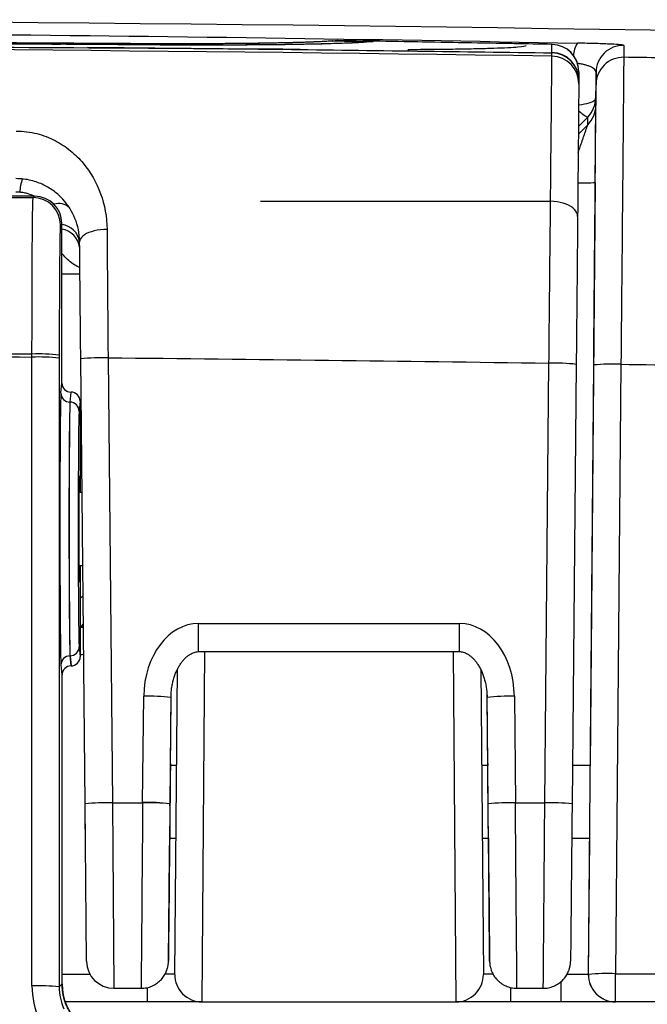
# Model space of a CAD drawing. Units: millimetres. Extents: x 0 to 815, y 0 to 560.
# Drawn here: x 482 to 499, y 389 to 417 of the extents above; entities that cross this region are included whole.
import ezdxf

# ---------------------------------------------------------------- set-up
doc = ezdxf.new("R2010")
doc.units = ezdxf.units.MM
doc.header["$LTSCALE"] = 2
doc.layers.add('TK1', color=7, linetype='Continuous', lineweight=25)

msp = doc.modelspace()

# ---------------------------------------------------------------- linework, layer by layer
at = {"layer": 'TK1'}
for p, q in [((490.554, 416.364), (490.627, 416.368)), ((490.695, 416.374), (490.697, 416.374)), ((496.686, 416.269), (496.69, 416.269)), ((497.437, 415.271), (497.437, 415.282)), ((497.919, 415.488), (497.913, 414.773)), ((497.689, 414.241), (497.427, 413.978)), ((497.425, 413.763), (497.689, 414.027)), ((497.895, 412.413), (497.753, 396.132)), ((482.192, 411.989), (482.233, 412.03)), ((482.233, 412.03), (482.233, 412.03)), ((482.995, 411.269), (482.954, 411.228)), ((482.996, 406.809), (482.995, 411.269)), ((482.996, 406.813), (482.995, 411.269)), ((482.995, 411.269), (482.995, 411.269)), ((483.5, 409.855), (482.995, 409.855)), ((482.16, 389.975), (482.16, 407.536)), ((482.922, 407.509), (482.922, 389.949)), ((483.643, 395.055), (483.523, 407.483)), ((484.285, 407.517), (484.405, 395.089)), ((496.488, 395.089), (496.604, 407.367)), ((497.366, 407.333), (497.25, 395.056)), ((497.705, 390.296), (497.853, 407.316)), ((498.615, 407.336), (498.467, 390.316)), ((482.968, 406.531), (482.996, 406.813)), ((483.25, 406.558), (483.222, 406.278)), ((483.223, 406.278), (483.251, 406.558)), ((483.25, 406.558), (483.251, 406.558)), ((483.222, 406.278), (483.223, 406.278)), ((483.505, 406.303), (483.477, 406.025)), ((483.505, 406.303), (483.505, 403.752)), ((483.559, 403.752), (483.471, 403.752)), ((483.471, 401.72), (483.578, 401.72)), ((483.506, 401.72), (483.507, 399.168)), ((483.506, 400.798), (483.587, 400.878)), ((483.594, 400.082), (483.511, 399.998)), ((486.814, 400.099), (494.104, 400.099)), ((486.814, 399.31), (486.814, 400.099)), ((494.104, 399.31), (494.104, 400.099)), ((483.479, 399.446), (483.507, 399.168)), ((486.814, 399.31), (494.104, 399.31)), ((486.984, 399.31), (486.91, 389.528)), ((494.009, 389.528), (493.935, 399.31)), ((483.225, 399.193), (483.225, 399.193)), ((483.225, 399.193), (483.253, 398.913)), ((483.253, 398.913), (483.225, 399.193)), ((482.999, 398.658), (482.971, 398.94)), ((483.253, 398.913), (483.253, 398.913)), ((486.148, 390.296), (486.222, 398.817)), ((494.696, 398.816), (494.771, 390.296)), ((483.001, 390.028), (482.999, 398.662)), ((483.001, 390.028), (482.999, 398.658)), ((485.252, 395.097), (485.282, 398.064)), ((486.043, 398.03), (486.014, 395.063)), ((486.028, 396.132), (486.047, 398.121)), ((494.871, 398.13), (494.891, 396.132)), ((494.904, 395.055), (494.875, 398.03)), ((495.637, 398.064), (495.666, 395.089)), ((486.199, 396.132), (486.026, 396.132)), ((494.892, 396.132), (494.72, 396.132)), ((497.754, 396.132), (497.26, 396.132)), ((483.685, 390.663), (483.643, 395.055)), ((483.643, 394.741), (483.643, 395.055)), ((484.405, 395.089), (485.252, 395.089)), ((484.405, 395.089), (484.447, 389.909)), ((485.252, 395.089), (485.252, 395.097)), ((486.014, 395.063), (486.014, 395.055)), ((486.014, 395.001), (486.014, 395.063)), ((495.666, 395.089), (496.488, 395.089)), ((483.643, 394.354), (483.643, 394.741)), ((486.007, 394.1), (486.181, 394.1)), ((494.738, 394.1), (494.912, 394.1)), ((497.241, 394.1), (497.736, 394.1)), ((497.735, 394.1), (497.702, 390.296)), ((483.001, 390.303), (483.779, 390.303)), ((497.702, 390.296), (497.705, 390.296)), ((498.467, 389.528), (498.467, 390.316)), ((498.467, 390.316), (516.559, 390.316)), ((482.922, 389.949), (483.001, 390.028)), ((483.001, 390.028), (483.001, 390.028)), ((496.94, 390.091), (496.94, 389.528)), ((484.447, 389.909), (485.211, 389.909)), ((485.386, 389.528), (485.386, 389.928)), ((495.533, 389.928), (495.533, 389.528)), ((495.708, 389.909), (496.445, 389.909)), ((485.386, 389.528), (483.087, 389.528)), ((486.91, 389.528), (485.386, 389.528)), ((486.91, 389.528), (494.009, 389.528)), ((495.533, 389.528), (494.009, 389.528)), ((496.94, 389.528), (495.533, 389.528)), ((517.321, 389.528), (498.467, 389.528))]:
    msp.add_line(p, q, dxfattribs=at)
at = {"layer": 'TK1', "flags": 128}
for points in [[(497.433, 414.584), (497.438, 414.585), (497.519, 414.595), (497.595, 414.607), (497.665, 414.622), (497.728, 414.639), (497.782, 414.658), (497.828, 414.679), (497.865, 414.701), (497.891, 414.724), (497.907, 414.748), (497.913, 414.773)], [(482.233, 412.03), (477.98, 412.03), (462.366, 412.031)], [(482.233, 412.03), (480.709, 412.03), (474.613, 412.031), (468.489, 412.031), (466.284, 412.031), (462.366, 412.031)], [(476.524, 411.989), (476.978, 411.989), (479.888, 411.989), (482.192, 411.989)], [(497.404, 411.465), (497.399, 411.515), (497.383, 411.565), (497.357, 411.612), (497.319, 411.658), (497.272, 411.702), (497.216, 411.741), (497.151, 411.777), (497.08, 411.809), (497.001, 411.836), (496.918, 411.857), (496.83, 411.873), (496.74, 411.883), (496.648, 411.887)], [(484.256, 411.101), (484.164, 411.098), (484.073, 411.09), (483.985, 411.077), (483.9, 411.06), (483.821, 411.038), (483.748, 411.013), (483.683, 410.984), (483.626, 410.951), (483.578, 410.916), (483.54, 410.879), (483.513, 410.84), (483.497, 410.8), (483.491, 410.76)], [(483.595, 400.035), (483.534, 400.007), (483.506, 399.996)], [(483.643, 394.354), (483.647, 394.304), (483.65, 394.293)]]:
    msp.add_lwpolyline(points, dxfattribs=at)
at = {"layer": 'TK1'}
for centre, radius, start, end in [((462.366, -1908.248), 2325.208, 88.87552, 91.124339), ((490.686, 415.612), 0.762, 89.0978, 90), ((496.675, 415.507), 0.762, 359.4664, 89.1655), ((496.675, 415.507), 0.762, 0.0057, 88.8989), ((497.886, 415.966), 0.594, 145.1872, 181.1811), ((498.681, 415.481), 0.762, 89.0945, 179.4881), ((496.675, 415.282), 0.762, 359.4736, 89.1712), ((496.675, 415.271), 0.762, 359.4739, 89.1715), ((496.676, 415.179), 0.762, 359.4767, 89.1739), ((498.681, 415.148), 0.762, 89.0865, 179.4789), ((497.151, 414.78), 0.761, 314.9548, 359.4972), ((497.984, 414.935), 0.754, 223.0775, 247.033), ((497.152, 414.566), 0.761, 314.9465, 359.4966), ((483.148, 412.064), 1.333, 160.413, 176.728), ((497.554, 418.315), 5.912, 268.6454, 273.3021), ((481.713, 411.117), 1.029, 84.2568, 90), ((482.192, 411.227), 0.762, 0.0225, 89.9924), ((482.233, 411.268), 0.762, 0.0175, 89.9974), ((482.233, 411.268), 0.762, 0.0225, 89.9924), ((482.916, 411.422), 0.407, 44.2396, 110.3034), ((482.911, 410.657), 0.589, 9.9757, 81.8135), ((482.899, 410.518), 0.6, 8.7638, 80.8341), ((482.342, 403.099), 4.525, 82.6385, 92.3072), ((482.343, 401.791), 5.748, 84.2156, 91.8215), ((484.14, 402.189), 5.33, 88.4463, 96.6531), ((496.736, 401.734), 5.635, 83.579, 91.3402), ((498.381, 401.702), 5.639, 87.6238, 95.3748), ((483.222, 406.532), 0.254, 180.1768, 270.057), ((483.223, 406.024), 0.254, 0.1768, 90.057), ((483.225, 399.447), 0.254, 269.9432, 359.8581), ((483.224, 398.939), 0.254, 89.9432, 179.8581), ((485.425, 392.732), 5.334, 83.3412, 91.5412), ((495.508, 392.422), 5.644, 88.6843, 96.4333), ((484.26, 389.762), 5.33, 88.4463, 96.6531), ((485.382, 389.455), 5.644, 83.5667, 91.3157), ((485.396, 389.757), 5.334, 83.3412, 91.5412), ((495.537, 389.447), 5.644, 88.6843, 96.4333), ((496.62, 389.456), 5.635, 83.579, 91.3402), ((484.447, 390.671), 0.762, 180.5517, 270.0171), ((486.91, 390.29), 0.762, 179.5, 270), ((494.009, 390.29), 0.762, 270, 0.5), ((498.464, 390.29), 0.762, 179.5, 270), ((498.233, 384.682), 5.639, 87.6238, 95.3748), ((498.467, 390.29), 0.762, 179.5, 270), ((482.343, 384.231), 5.748, 84.2156, 91.8215)]:
    msp.add_arc(centre, radius, start, end, dxfattribs=at)
for centre, major_axis, ratio, start_param, end_param in [((483.25, 406.813), (-0.025, -0.254), 0.996157, 4.812193, 6.381925), ((482.972, 402.735), (-0.001, 3.81), 0.008727, 0.087264, 3.054324), ((483.251, 406.303), (-0.025, -0.254), 0.996157, 1.6706, 3.240332), ((483.226, 402.736), (-0.001, 3.556), 0.00935, 0.087263, 3.054323), ((483.226, 402.736), (-0.001, 3.556), 0.008104, 0.087264, 3.054324), ((483.48, 402.736), (-0.001, 3.302), 0.008727, 0.087264, 3.054324), ((483.48, 402.736), (0, 1.486), 0.008727, 5.870489, 6.610604), ((483.48, 402.736), (0, 1.486), 0.008727, 0.327418, 1.535887), ((483.48, 402.736), (0, 1.486), 0.008727, 5.465152, 5.870489), ((483.48, 402.736), (0, 1.486), 0.008727, 1.535887, 2.760538), ((483.48, 402.736), (0, 1.486), 0.008727, 3.59576, 3.959344), ((483.48, 402.736), (0, 1.486), 0.008727, 2.760538, 3.59576), ((486.805, 398.049), (0.02, 2.049), 0.743582, 0.007298, 1.570816), ((494.113, 398.049), (-0.02, 2.049), 0.743582, 4.712369, 6.275887), ((483.253, 399.168), (0.025, -0.254), 0.996157, 6.183845, 7.754184), ((483.253, 398.658), (0.025, -0.254), 0.996157, 3.042252, 4.612591), ((486.017, 395.116), (0.01, 1.067), 0.000342, 5.973344, 9.389875), ((494.902, 395.116), (-0.01, 1.067), 0.000342, 2.831745, 6.318089), ((494.902, 395.116), (-0.01, 1.067), 0.000342, 0.034903, 0.309841), ((485.252, 394.915), (0.042, 5.006), 0.00029, 1.535892, 3.141595), ((486.014, 394.907), (0.042, 4.244), 0.000342, 1.535893, 4.520915), ((494.904, 394.907), (-0.042, 4.244), 0.000342, 1.76227, 4.747292), ((495.666, 394.915), (-0.042, 5.006), 0.00029, 3.14159, 4.747293), ((486.017, 395.116), (0.01, 1.067), 0.000342, 3.106689, 3.451441), ((485.386, 390.29), (0.762, 0.007), 0.017446, 6.282881, 7.149317), ((495.533, 390.29), (0.762, -0.007), 0.017446, 2.276611, 3.141897), ((484.446, 389.976), (0.991, 2.061), 0.999512, 2.018977, 2.448127), ((484.446, 389.95), (0.682, 1.364), 0.999239, 2.034544, 2.453044), ((484.526, 390.029), (1.078, 1.078), 0.999848, 2.356385, 3.9268)]:
    msp.add_ellipse(centre, major_axis=major_axis, ratio=ratio, start_param=start_param, end_param=end_param, dxfattribs=at)
for points, knots in [([(462.366, 416.64), (468.233, 416.64), (474.091, 416.612), (485.787, 416.501), (491.608, 416.417), (497.399, 416.305)], [0, 0, 0, 0, 0.5, 0.5, 1, 1, 1, 1]), ([(484.724, 416.291), (484.417, 416.293), (483.65, 416.298), (482.422, 416.305), (481.04, 416.313), (479.658, 416.32), (478.275, 416.326), (476.893, 416.332), (475.511, 416.338), (474.129, 416.342), (472.748, 416.347), (471.366, 416.35), (469.983, 416.354), (468.598, 416.356), (467.212, 416.359), (465.825, 416.36), (464.436, 416.361), (463.283, 416.362), (462.593, 416.362), (462.366, 416.362)], [0, 0, 0, 0, 0.041334, 0.103297, 0.165245, 0.227172, 0.289073, 0.350942, 0.412774, 0.474563, 0.536309, 0.598048, 0.659837, 0.721686, 0.783591, 0.845545, 0.907544, 0.969582, 1, 1, 1, 1]), ([(490.554, 416.366), (490.551, 416.366), (490.528, 416.364), (490.477, 416.36), (490.4, 416.355), (490.314, 416.35), (490.219, 416.345), (490.117, 416.341), (490.008, 416.336), (489.891, 416.332), (489.767, 416.327), (489.636, 416.323), (489.498, 416.319), (489.353, 416.316), (489.2, 416.312), (489.042, 416.309), (488.877, 416.306), (488.706, 416.303), (488.529, 416.3), (488.345, 416.298), (488.156, 416.295), (487.961, 416.293), (487.761, 416.292), (487.555, 416.29), (487.343, 416.289), (487.125, 416.288), (486.902, 416.287), (486.675, 416.286), (486.445, 416.286), (486.211, 416.286), (485.972, 416.286), (485.729, 416.287), (485.482, 416.287), (485.231, 416.288), (484.978, 416.29), (484.808, 416.291), (484.724, 416.291)], [0, 0, 0, 0, 0.004106, 0.033974, 0.064125, 0.094372, 0.124552, 0.15459, 0.184276, 0.214067, 0.243712, 0.273253, 0.302736, 0.332213, 0.361724, 0.391224, 0.420395, 0.449753, 0.479248, 0.508834, 0.53846, 0.568069, 0.597727, 0.627524, 0.65767, 0.688082, 0.718672, 0.749343, 0.779987, 0.810601, 0.841683, 0.872943, 0.904445, 0.936252, 0.968426, 1, 1, 1, 1]), ([(490.627, 416.368), (490.429, 416.353), (490.145, 416.339), (489.592, 416.321), (489.387, 416.315), (488.931, 416.306), (488.683, 416.301), (488.161, 416.295), (487.885, 416.292), (487.304, 416.288), (486.996, 416.287), (486.055, 416.285), (485.402, 416.286), (484.727, 416.291)], [0, 0, 0, 0, 0.25, 0.25, 0.375, 0.375, 0.5, 0.5, 0.625, 0.625, 0.75, 0.75, 1, 1, 1, 1]), ([(491.694, 416.351), (491.673, 416.349), (491.633, 416.344), (491.558, 416.337), (491.474, 416.33), (491.379, 416.323), (491.274, 416.317), (491.158, 416.311), (491.033, 416.306), (490.765, 416.295), (490.275, 416.279), (489.485, 416.265), (488.544, 416.253), (487.751, 416.251), (487.13, 416.249), (486.738, 416.249), (486.294, 416.25), (485.799, 416.252), (485.449, 416.254), (485.267, 416.256)], [0, 0, 0, 0, 0.031265, 0.062598, 0.09395, 0.125274, 0.156526, 0.187665, 0.218654, 0.249459, 0.370402, 0.499122, 0.616331, 0.749563, 0.789171, 0.834181, 0.884439, 0.939774, 1, 1, 1, 1]), ([(491.694, 416.351), (491.617, 416.342), (491.513, 416.333), (491.244, 416.316), (491.082, 416.308), (490.704, 416.293), (490.488, 416.287), (490.121, 416.278), (489.991, 416.275), (489.721, 416.27), (489.582, 416.267), (489.148, 416.261), (488.838, 416.258), (488.183, 416.253), (487.838, 416.251), (487.133, 416.25), (486.771, 416.25), (486.029, 416.251), (485.649, 416.253), (485.267, 416.256)], [0, 0, 0, 0, 0.125, 0.125, 0.25, 0.25, 0.375, 0.375, 0.4375, 0.4375, 0.5, 0.5, 0.625, 0.625, 0.75, 0.75, 0.875, 0.875, 1, 1, 1, 1]), ([(496.69, 416.269), (496.339, 416.276), (495.533, 416.292), (494.27, 416.314), (492.902, 416.338), (491.711, 416.358), (490.976, 416.37), (490.697, 416.374)], [0, 0, 0, 0, 0.176098, 0.404372, 0.632659, 0.860957, 1, 1, 1, 1]), ([(482.958, 416.27), (482.875, 416.27), (481.941, 416.276), (480.152, 416.285), (477.591, 416.297), (475.028, 416.307), (472.478, 416.315), (469.941, 416.321), (467.418, 416.326), (464.892, 416.328), (463.208, 416.329), (462.366, 416.329)], [0, 0, 0, 0, 0.01204, 0.136597, 0.261135, 0.385671, 0.510221, 0.632579, 0.754984, 0.877452, 1, 1, 1, 1]), ([(489.171, 416.132), (484.726, 416.164), (480.264, 416.188), (471.323, 416.221), (466.845, 416.229), (462.366, 416.229)], [0, 0, 0, 0, 0.5, 0.5, 1, 1, 1, 1]), ([(495.959, 416.235), (495.96, 416.22), (495.889, 416.205), (495.663, 416.185), (495.567, 416.178), (495.341, 416.166), (495.21, 416.161), (494.914, 416.151), (494.748, 416.146), (494.39, 416.139), (494.198, 416.135), (493.792, 416.129), (493.577, 416.127), (493.129, 416.123), (492.899, 416.122), (492.663, 416.121)], [0, 0, 0, 0, 0.25, 0.25, 0.375, 0.375, 0.5, 0.5, 0.625, 0.625, 0.75, 0.75, 0.875, 0.875, 1, 1, 1, 1]), ([(496.686, 416.044), (496.686, 416.056), (496.686, 416.067), (496.686, 416.079), (496.686, 416.111), (496.686, 416.143), (496.686, 416.173), (496.686, 416.203), (496.686, 416.232), (496.686, 416.259), (496.686, 416.263), (496.686, 416.266), (496.686, 416.269)], [0, 0, 0, 0, 0.001030703, 0.001030703, 0.001030703, 0.003964178, 0.003964178, 0.003964178, 0.006897642, 0.006897642, 0.006897642, 0.007240615, 0.007240615, 0.007240615, 0.007240615]), ([(498.693, 416.243), (498.693, 416.248), (498.662, 416.253), (498.541, 416.265), (498.451, 416.271), (498.219, 416.282), (498.078, 416.287), (497.758, 416.297), (497.583, 416.302), (497.399, 416.305)], [0, 0, 0, 0, 0.25, 0.25, 0.5, 0.5, 0.75, 0.75, 1, 1, 1, 1]), ([(496.648, 411.887), (496.654, 412.487), (496.659, 413.031), (496.666, 413.764), (496.669, 413.994), (496.673, 414.415), (496.674, 414.608), (496.678, 414.957), (496.679, 415.113), (496.682, 415.39), (496.683, 415.508), (496.686, 415.801), (496.686, 415.914), (496.686, 415.94)], [0, 0, 0, 0, 0.25, 0.25, 0.375, 0.375, 0.5, 0.5, 0.625, 0.625, 0.75, 0.75, 1, 1, 1, 1]), ([(496.686, 415.94), (496.686, 415.959), (496.686, 415.978), (496.686, 415.996), (496.686, 416.008), (496.686, 416.021), (496.686, 416.033)], [0, 0, 0, 0, 0.001524, 0.001524, 0.001524, 0.002578963, 0.002578963, 0.002578963, 0.002578963]), ([(498.693, 415.91), (498.693, 415.9), (498.693, 415.876), (498.692, 415.803), (498.692, 415.753), (498.69, 415.566), (498.689, 415.393), (498.686, 415.06), (498.685, 414.937), (498.682, 414.667), (498.681, 414.519), (498.677, 414.05), (498.674, 413.697), (498.668, 413.108), (498.666, 412.9), (498.663, 412.47), (498.661, 412.248), (498.654, 411.561), (498.65, 411.077), (498.643, 410.311), (498.64, 410.048), (498.635, 409.52), (498.633, 409.253), (498.625, 408.445), (498.62, 407.896), (498.615, 407.336)], [0, 0, 0, 0, 0.0625, 0.0625, 0.125, 0.125, 0.25, 0.25, 0.3125, 0.3125, 0.375, 0.375, 0.5, 0.5, 0.5625, 0.5625, 0.625, 0.625, 0.75, 0.75, 0.8125, 0.8125, 0.875, 0.875, 1, 1, 1, 1]), ([(497.919, 415.488), (497.918, 415.496), (497.917, 415.518), (497.896, 415.554), (497.853, 415.595), (497.791, 415.633), (497.713, 415.666), (497.62, 415.696), (497.516, 415.72), (497.437, 415.732), (497.399, 415.737)], [0, 0, 0, 0, 0.08241, 0.223173, 0.366971, 0.498275, 0.632598, 0.755522, 0.881827, 1, 1, 1, 1]), ([(497.437, 415.5), (497.437, 415.497), (497.437, 415.494), (497.437, 415.491), (497.437, 415.463), (497.437, 415.434), (497.437, 415.404), (497.437, 415.374), (497.437, 415.343), (497.437, 415.31), (497.437, 415.299), (497.437, 415.287), (497.437, 415.275), (497.437, 415.275), (497.437, 415.275), (497.437, 415.275)], [0.000707741, 0.000707741, 0.000707741, 0.000707741, 0.001050478, 0.001050478, 0.001050478, 0.003981935, 0.003981935, 0.003981935, 0.006913402, 0.006913402, 0.006913402, 0.007943339, 0.007943339, 0.007943339, 0.007943399, 0.007943399, 0.007943399, 0.007943399]), ([(497.437, 415.172), (497.437, 415.148), (497.436, 415.046), (497.434, 414.781), (497.433, 414.673), (497.431, 414.42), (497.43, 414.277), (497.427, 413.958), (497.426, 413.782), (497.422, 413.396), (497.42, 413.185), (497.414, 412.514), (497.41, 412.016), (497.404, 411.465)], [0, 0, 0, 0, 0.25, 0.25, 0.375, 0.375, 0.5, 0.5, 0.625, 0.625, 0.75, 0.75, 1, 1, 1, 1]), ([(497.853, 407.316), (497.858, 407.828), (497.862, 408.33), (497.868, 409.069), (497.871, 409.313), (497.875, 409.796), (497.877, 410.036), (497.883, 410.737), (497.887, 411.179), (497.892, 411.807), (497.894, 412.01), (497.897, 412.404), (497.899, 412.593), (497.903, 413.132), (497.906, 413.454), (497.91, 414.027), (497.913, 414.277), (497.916, 414.682), (497.917, 414.841), (497.918, 415.012), (497.919, 415.057), (497.919, 415.124), (497.919, 415.146), (497.919, 415.155)], [0, 0, 0, 0, 0.125, 0.125, 0.1875, 0.1875, 0.25, 0.25, 0.375, 0.375, 0.4375, 0.4375, 0.5, 0.5, 0.625, 0.625, 0.75, 0.75, 0.875, 0.875, 0.9375, 0.9375, 1, 1, 1, 1]), ([(497.895, 412.413), (497.897, 412.653), (497.899, 412.892), (497.903, 413.355), (497.905, 413.575), (497.907, 413.886), (497.908, 413.983), (497.91, 414.163), (497.91, 414.246), (497.912, 414.388), (497.912, 414.447), (497.913, 414.531), (497.913, 414.555), (497.913, 414.559)], [0, 0, 0, 0, 0.25, 0.25, 0.5, 0.5, 0.625, 0.625, 0.75, 0.75, 0.875, 0.875, 1, 1, 1, 1]), ([(497.689, 414.027), (497.689, 414.032), (497.689, 414.037), (497.689, 414.042), (497.689, 414.079), (497.689, 414.114), (497.689, 414.148), (497.689, 414.179), (497.689, 414.21), (497.689, 414.241)], [0, 0, 0, 0, 0.000450557, 0.000450557, 0.000450557, 0.003737132, 0.003737132, 0.003737132, 0.006715571, 0.006715571, 0.006715571, 0.006715571]), ([(497.421, 413.249), (497.427, 413.266), (497.449, 413.332), (497.492, 413.458), (497.539, 413.595), (497.579, 413.71), (497.609, 413.797), (497.639, 413.882), (497.663, 413.952), (497.678, 413.996), (497.686, 414.019), (497.688, 414.024), (497.689, 414.027)], [0, 0, 0, 0, 0.050767, 0.197344, 0.385148, 0.480655, 0.576119, 0.687749, 0.802115, 0.881493, 0.939852, 1, 1, 1, 1]), ([(481.718, 413.85), (481.916, 413.85), (482.108, 413.825), (482.479, 413.731), (482.648, 413.665), (482.964, 413.501), (483.108, 413.405), (483.367, 413.193), (483.484, 413.077), (483.803, 412.697), (483.963, 412.414), (484.191, 411.786), (484.253, 411.454), (484.256, 411.101)], [0, 0, 0, 0, 0.125, 0.125, 0.25, 0.25, 0.375, 0.375, 0.5, 0.5, 0.75, 0.75, 1, 1, 1, 1]), ([(483.491, 410.76), (483.489, 410.995), (483.442, 411.21), (483.281, 411.609), (483.169, 411.785), (482.952, 412.022), (482.873, 412.095), (482.696, 412.228), (482.598, 412.289), (482.38, 412.395), (482.263, 412.439), (481.999, 412.503), (481.858, 412.52), (481.713, 412.52)], [0, 0, 0, 0, 0.25, 0.25, 0.5, 0.5, 0.625, 0.625, 0.75, 0.75, 0.875, 0.875, 1, 1, 1, 1]), ([(482.22, 412.03), (482.22, 412.031), (482.17, 412.059), (482.074, 412.091), (481.939, 412.127), (481.857, 412.136), (481.816, 412.141)], [0, 0, 0, 0, 0.003579, 0.423336, 0.709586, 1, 1, 1, 1]), ([(482.16, 407.621), (482.16, 407.912), (482.161, 408.197), (482.161, 408.757), (482.162, 409.033), (482.164, 409.562), (482.165, 409.812), (482.167, 410.283), (482.168, 410.506), (482.171, 410.907), (482.173, 411.086), (482.176, 411.403), (482.178, 411.539), (482.182, 411.757), (482.184, 411.841), (482.188, 411.956), (482.19, 411.987), (482.192, 411.989)], [0, 0, 0, 0, 0.125, 0.125, 0.25, 0.25, 0.375, 0.375, 0.5, 0.5, 0.625, 0.625, 0.75, 0.75, 0.875, 0.875, 1, 1, 1, 1]), ([(496.604, 407.367), (496.612, 408.171), (496.619, 408.953), (496.631, 410.095), (496.634, 410.471), (496.642, 411.197), (496.645, 411.549), (496.648, 411.887)], [0, 0, 0, 0, 0.5, 0.5, 0.75, 0.75, 1, 1, 1, 1]), ([(482.954, 411.228), (482.953, 411.224), (482.951, 411.217), (482.948, 411.173), (482.946, 411.104), (482.943, 411.009), (482.941, 410.887), (482.938, 410.739), (482.936, 410.614), (482.935, 410.533), (482.935, 410.516)], [0, 0, 0, 0, 0.136994, 0.274962, 0.410878, 0.546793, 0.686657, 0.826521, 0.962432, 1, 1, 1, 1]), ([(484.256, 411.101), (484.261, 410.539), (484.265, 409.949), (484.275, 408.752), (484.28, 408.141), (484.285, 407.517)], [0, 0, 0, 0, 0.5, 0.5, 1, 1, 1, 1]), ([(497.401, 411.059), (497.398, 410.774), (497.395, 410.481), (497.39, 409.876), (497.387, 409.567), (497.378, 408.63), (497.372, 407.989), (497.366, 407.333)], [0, 0, 0, 0, 0.25, 0.25, 0.5, 0.5, 1, 1, 1, 1]), ([(483.523, 407.483), (483.517, 408.054), (483.512, 408.613), (483.501, 409.707), (483.496, 410.246), (483.491, 410.76)], [0, 0, 0, 0, 0.5, 0.5, 1, 1, 1, 1]), ([(482.935, 410.516), (482.935, 410.471), (482.933, 410.363), (482.932, 410.166), (482.93, 409.933), (482.928, 409.683), (482.927, 409.418), (482.925, 409.136), (482.924, 408.842), (482.923, 408.54), (482.923, 408.231), (482.922, 407.912), (482.922, 407.695), (482.922, 407.587)], [0, 0, 0, 0, 0.066397, 0.160825, 0.255253, 0.347013, 0.438774, 0.5332, 0.627626, 0.719387, 0.811147, 0.905574, 1, 1, 1, 1]), ([(483.498, 410.031), (483.488, 410.036), (483.42, 410.065), (483.303, 410.141), (483.152, 410.261), (483.047, 410.362), (483.002, 410.429), (482.995, 410.439)], [0, 0, 0, 0, 0.055456, 0.350541, 0.645577, 0.948091, 1, 1, 1, 1]), ([(482.16, 407.621), (481.403, 407.614), (480.645, 407.607), (479.888, 407.601), (478.766, 407.592), (477.645, 407.584), (476.524, 407.577)], [0.000755346, 0.000755346, 0.000755346, 0.000755346, 0.003028083, 0.003028083, 0.003028083, 0.006391816, 0.006391816, 0.006391816, 0.006391816]), ([(483.476, 404.129), (483.476, 404.137), (483.476, 404.153), (483.477, 404.168), (483.477, 404.175), (483.477, 404.175), (483.477, 404.175)], [0, 0, 0, 0, 0.305231, 0.6277, 0.893415, 1, 1, 1, 1]), ([(483.478, 401.296), (483.478, 401.296), (483.478, 401.295), (483.478, 401.3), (483.477, 401.312), (483.477, 401.333), (483.476, 401.352), (483.476, 401.366), (483.476, 401.368)], [0, 0, 0, 0, 0.040245, 0.21293, 0.428686, 0.684247, 0.96937, 1, 1, 1, 1]), ([(483.506, 399.981), (483.534, 399.987), (483.565, 399.994), (483.592, 400.009), (483.595, 400.011)], [0, 0, 0, 0, 0.906139, 1, 1, 1, 1]), ([(483.595, 400.035), (483.578, 400.027), (483.551, 400.013), (483.522, 400.002), (483.511, 399.998)], [0, 0, 0, 0, 0.605803, 1, 1, 1, 1]), ([(486.043, 398.03), (486.044, 398.05), (486.045, 398.114), (486.053, 398.221), (486.071, 398.35), (486.098, 398.475), (486.131, 398.595), (486.172, 398.708), (486.219, 398.813), (486.272, 398.909), (486.328, 398.995), (486.387, 399.071), (486.448, 399.136), (486.51, 399.191), (486.571, 399.234), (486.631, 399.267), (486.69, 399.291), (486.747, 399.305), (486.788, 399.31), (486.81, 399.31), (486.814, 399.31)], [0, 0, 0, 0, 0.036646, 0.11823, 0.198845, 0.277875, 0.354761, 0.428979, 0.500054, 0.567569, 0.631171, 0.690586, 0.745629, 0.796224, 0.842436, 0.88452, 0.922998, 0.958769, 0.992496, 1, 1, 1, 1]), ([(494.104, 399.31), (494.11, 399.31), (494.135, 399.31), (494.182, 399.304), (494.243, 399.286), (494.307, 399.258), (494.372, 399.218), (494.437, 399.168), (494.501, 399.106), (494.563, 399.033), (494.622, 398.949), (494.677, 398.856), (494.727, 398.754), (494.771, 398.643), (494.808, 398.526), (494.838, 398.403), (494.859, 398.275), (494.872, 398.15), (494.874, 398.068), (494.875, 398.03)], [0, 0, 0, 0, 0.01064, 0.046861, 0.085899, 0.128582, 0.175296, 0.226171, 0.281216, 0.340355, 0.403437, 0.470245, 0.540492, 0.613832, 0.689857, 0.768107, 0.848075, 0.929214, 1, 1, 1, 1]), ([(483.602, 399.232), (483.572, 399.225), (483.54, 399.218), (483.508, 399.215), (483.507, 399.215)], [0, 0, 0, 0, 0.971161, 1, 1, 1, 1]), ([(496.445, 389.913), (496.445, 389.912), (496.445, 389.909), (496.445, 389.942), (496.446, 390.011), (496.447, 390.115), (496.448, 390.254), (496.449, 390.426), (496.451, 390.63), (496.453, 390.863), (496.455, 391.127), (496.458, 391.417), (496.46, 391.732), (496.463, 392.068), (496.466, 392.427), (496.469, 392.803), (496.472, 393.192), (496.476, 393.592), (496.479, 394.006), (496.482, 394.398), (496.485, 394.76), (496.487, 394.98), (496.488, 395.089)], [0, 0, 0, 0, 0.024039, 0.077522, 0.129125, 0.181651, 0.234177, 0.287659, 0.339263, 0.39179, 0.444317, 0.497799, 0.549404, 0.601933, 0.654461, 0.707945, 0.759553, 0.811519, 0.864615, 0.918101, 0.95905, 1, 1, 1, 1]), ([(497.25, 395.056), (497.249, 394.963), (497.247, 394.777), (497.244, 394.474), (497.241, 394.148), (497.238, 393.801), (497.234, 393.457), (497.231, 393.125), (497.228, 392.807), (497.225, 392.505), (497.222, 392.217), (497.22, 391.949), (497.217, 391.703), (497.215, 391.481), (497.213, 391.28), (497.211, 391.106), (497.21, 390.96), (497.209, 390.842), (497.208, 390.751), (497.207, 390.694), (497.207, 390.667), (497.207, 390.667), (497.207, 390.667)], [0, 0, 0, 0, 0.041686, 0.083553, 0.136202, 0.189217, 0.243385, 0.297951, 0.350599, 0.403611, 0.457777, 0.512341, 0.564986, 0.617997, 0.67216, 0.726722, 0.779367, 0.832377, 0.88654, 0.941101, 0.993746, 1, 1, 1, 1]), ([(485.211, 389.91), (485.222, 389.909), (485.26, 389.908), (485.324, 389.916), (485.402, 389.931), (485.476, 389.955), (485.546, 389.985), (485.611, 390.021), (485.671, 390.062), (485.726, 390.107), (485.775, 390.156), (485.818, 390.208), (485.855, 390.261), (485.886, 390.315), (485.912, 390.369), (485.932, 390.422), (485.947, 390.473), (485.958, 390.519), (485.965, 390.559), (485.969, 390.591), (485.971, 390.614), (485.972, 390.629), (485.972, 390.639), (485.972, 390.646), (485.973, 390.651), (485.973, 390.653), (485.973, 390.654)], [0, 0, 0, 0, 0.026611, 0.091836, 0.155606, 0.218001, 0.27906, 0.338793, 0.397182, 0.45418, 0.509711, 0.563664, 0.615888, 0.666183, 0.714282, 0.759831, 0.802346, 0.841125, 0.874915, 0.901146, 0.918764, 0.931722, 0.943443, 0.956426, 0.975133, 1, 1, 1, 1]), ([(494.946, 390.654), (494.946, 390.654), (494.946, 390.652), (494.946, 390.647), (494.947, 390.638), (494.947, 390.625), (494.949, 390.607), (494.951, 390.581), (494.956, 390.542), (494.968, 390.486), (494.988, 390.418), (495.015, 390.351), (495.048, 390.288), (495.085, 390.23), (495.13, 390.172), (495.181, 390.118), (495.238, 390.069), (495.301, 390.025), (495.368, 389.987), (495.439, 389.956), (495.512, 389.933), (495.591, 389.916), (495.656, 389.908), (495.696, 389.909), (495.708, 389.91)], [0, 0, 0, 0, 0.015189, 0.042938, 0.060019, 0.072846, 0.087899, 0.10827, 0.13805, 0.183015, 0.24627, 0.306671, 0.358945, 0.415577, 0.474124, 0.533955, 0.594629, 0.655875, 0.717515, 0.779434, 0.84155, 0.903805, 0.972042, 1, 1, 1, 1]), ([(496.445, 389.909), (496.467, 389.91), (496.516, 389.91), (496.59, 389.921), (496.667, 389.94), (496.739, 389.966), (496.807, 389.999), (496.87, 390.037), (496.928, 390.08), (496.98, 390.127), (497.027, 390.177), (497.067, 390.23), (497.102, 390.284), (497.131, 390.338), (497.154, 390.391), (497.173, 390.443), (497.186, 390.492), (497.195, 390.537), (497.201, 390.574), (497.204, 390.601), (497.205, 390.621), (497.206, 390.633), (497.206, 390.642), (497.206, 390.648), (497.206, 390.654), (497.207, 390.656), (497.207, 390.657)], [0, 0, 0, 0, 0.05237, 0.115801, 0.177839, 0.238548, 0.297953, 0.356053, 0.412818, 0.46819, 0.522083, 0.574373, 0.624892, 0.67342, 0.719663, 0.763228, 0.803571, 0.839846, 0.870369, 0.892436, 0.90734, 0.919354, 0.930737, 0.945743, 0.96703, 1, 1, 1, 1]), ([(497.112, 390.304), (497.139, 390.304), (497.207, 390.304), (497.31, 390.304), (497.417, 390.304), (497.511, 390.303), (497.588, 390.302), (497.647, 390.301), (497.692, 390.299), (497.698, 390.297), (497.702, 390.296)], [0, 0, 0, 0, 0.080892, 0.204805, 0.332316, 0.456236, 0.583752, 0.707703, 0.835248, 1, 1, 1, 1]), ([(484.525, 388.505), (484.509, 388.505), (484.453, 388.506), (484.36, 388.512), (484.245, 388.529), (484.132, 388.555), (484.021, 388.589), (483.912, 388.632), (483.808, 388.683), (483.708, 388.741), (483.612, 388.807), (483.522, 388.88), (483.437, 388.96), (483.359, 389.046), (483.288, 389.137), (483.223, 389.234), (483.167, 389.335), (483.118, 389.441), (483.077, 389.55), (483.045, 389.661), (483.021, 389.775), (483.007, 389.888), (483.002, 389.973), (483.002, 390.019), (483.001, 390.028)], [0, 0, 0, 0, 0.020829, 0.069317, 0.117814, 0.16631, 0.214805, 0.2633, 0.311795, 0.360289, 0.408783, 0.457277, 0.505771, 0.554264, 0.602758, 0.651253, 0.699747, 0.748242, 0.796737, 0.845233, 0.893729, 0.942226, 0.988177, 1, 1, 1, 1]), ([(498.459, 389.528), (498.458, 389.528), (498.454, 389.528), (498.429, 389.528), (498.383, 389.528), (498.317, 389.528), (498.235, 389.528), (498.135, 389.528), (498.021, 389.528), (497.894, 389.528), (497.754, 389.528), (497.604, 389.528), (497.445, 389.528), (497.28, 389.528), (497.111, 389.528), (496.997, 389.528), (496.94, 389.528)], [0, 0, 0, 0, 0.034766, 0.107877, 0.182145, 0.256649, 0.330916, 0.405179, 0.479677, 0.55394, 0.628204, 0.702705, 0.77697, 0.851234, 0.925736, 1, 1, 1, 1])]:
    msp.add_open_spline(points, degree=3, knots=knots, dxfattribs=at)
for points in [[(484.727, 416.291), (477.293, 416.338), (469.839, 416.361), (462.366, 416.361)], [(490.695, 416.374), (490.673, 416.372), (490.651, 416.37), (490.627, 416.368)], [(490.627, 416.368), (490.982, 416.362), (491.338, 416.357), (491.694, 416.351)], [(491.694, 416.351), (491.338, 416.357), (490.982, 416.362), (490.627, 416.368)], [(496.686, 416.269), (494.693, 416.307), (492.696, 416.342), (490.695, 416.374)], [(496.686, 415.94), (473.807, 416.279), (450.924, 416.279), (428.045, 415.94)], [(485.267, 416.256), (477.664, 416.305), (470.015, 416.329), (462.366, 416.329)], [(483.71, 416.188), (484.621, 416.18), (486.441, 416.162), (488.261, 416.142), (489.171, 416.132)], [(489.171, 416.132), (490.424, 416.117), (492.929, 416.086), (495.434, 416.051), (496.686, 416.033)], [(489.65, 416.128), (489.491, 416.129), (489.331, 416.13), (489.171, 416.132)], [(498.693, 416.243), (498.693, 416.147), (498.693, 416.036), (498.693, 415.91)], [(496.686, 416.033), (496.686, 416.036), (496.686, 416.04), (496.686, 416.044)], [(499.723, 415.894), (499.379, 415.899), (499.036, 415.905), (498.693, 415.91)], [(497.437, 415.264), (497.437, 415.234), (497.437, 415.204), (497.437, 415.172)], [(497.919, 415.155), (497.919, 415.282), (497.919, 415.392), (497.919, 415.488)], [(497.913, 414.773), (497.913, 414.703), (497.913, 414.635), (497.913, 414.559)], [(488.547, 411.887), (491.247, 411.887), (493.948, 411.887), (496.648, 411.887)], [(497.404, 411.465), (497.403, 411.332), (497.402, 411.197), (497.401, 411.059)], [(476.524, 407.577), (478.403, 407.566), (480.282, 407.552), (482.16, 407.536)], [(482.16, 407.536), (482.16, 407.564), (482.16, 407.592), (482.16, 407.621)], [(482.922, 407.587), (482.922, 407.561), (482.922, 407.535), (482.922, 407.509)], [(484.285, 407.517), (488.391, 407.478), (492.498, 407.428), (496.604, 407.367)], [(498.615, 407.336), (501.112, 407.297), (503.608, 407.254), (506.105, 407.207)]]:
    msp.add_open_spline(points, degree=3, dxfattribs=at)

doc.saveas('drawing.dxf')
